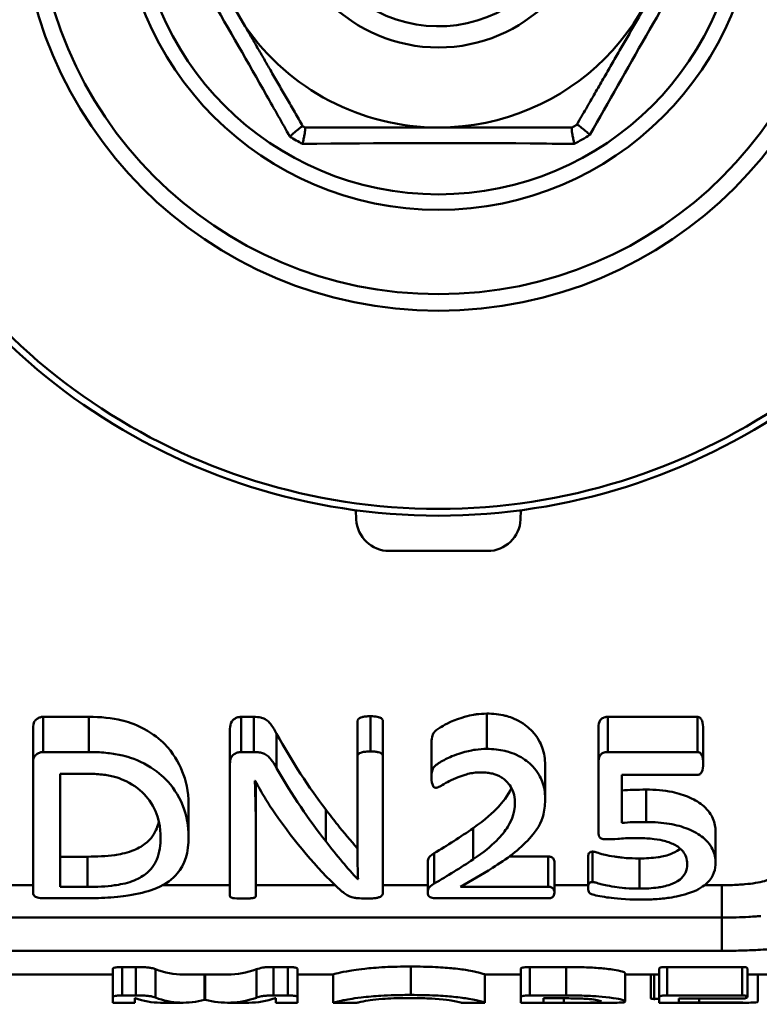
# Model space of a CAD drawing. Extents: x -259 to 964, y -61 to 674.
# Drawn here: x 400 to 416, y 30 to 51 of the extents above; entities that cross this region are included whole.
import ezdxf

# ---------------------------------------------------------------- set-up
doc = ezdxf.new("R2010")
doc.units = 0
doc.layers.add('AM_0', color=7, linetype='CONTINUOUS', lineweight=50)

# ---------------------------------------------------------------- blocks, each defined once
blk = doc.blocks.new('3386-A2-2')
at = {"layer": 'AM_0'}
for p, q in [((-4.524, -2.13), (-4.106, -2.853)), ((-1.747, -13.331), (-1.755, -13.133)), ((1.755, -13.133), (1.747, -13.331)), ((1.047, -14), (-1.047, -14)), ((-8.402, -18.273), (-8.402, -17.526)), ((-8.402, -17.526), (-7.427, -17.526)), ((-7.427, -18.273), (-7.427, -17.526)), ((-4.193, -18.273), (-4.193, -17.526)), ((-4.193, -17.526), (-3.923, -17.526)), ((-3.923, -18.273), (-3.923, -17.526)), ((-1.444, -18.261), (-1.444, -17.513)), ((1.029, -18.207), (1.029, -17.457)), ((3.598, -17.526), (5.503, -17.526)), ((3.598, -18.273), (3.598, -17.526)), ((5.503, -18.273), (5.503, -17.526)), ((-8.616, -18.503), (-8.616, -17.765)), ((-4.43, -18.515), (-4.43, -17.777)), ((-1.72, -18.371), (-1.72, -17.628)), ((-1.179, -18.371), (-1.179, -17.628)), ((3.401, -18.487), (3.401, -17.748)), ((5.626, -18.515), (5.626, -17.777)), ((-3.438, -18.616), (-3.438, -17.883)), ((-0.148, -18.799), (-0.148, -18.074)), ((-7.427, -18.273), (-8.402, -18.273)), ((-3.923, -18.273), (-4.193, -18.273)), ((-1.72, -20.305), (-1.72, -18.371)), ((-1.179, -18.371), (-1.179, -21.265)), ((5.503, -18.273), (3.598, -18.273)), ((-8.616, -21.267), (-8.616, -18.503)), ((-4.43, -21.339), (-4.43, -18.515)), ((2.269, -19.254), (2.269, -18.546)), ((3.401, -19.978), (3.401, -18.487)), ((-8.041, -18.735), (-7.461, -18.735)), ((-8.041, -18.735), (-8.041, -21.14)), ((3.897, -18.758), (3.897, -19.78)), ((3.897, -18.758), (5.503, -18.758)), ((-3.9, -18.882), (-3.895, -18.882)), ((-3.883, -19.714), (-3.883, -19.023)), ((4.415, -19.761), (4.415, -19.072)), ((-5.309, -20.064), (-5.309, -19.385)), ((-2.396, -20.17), (-2.396, -19.496)), ((-3.883, -19.714), (-3.883, -21.339)), ((0.742, -20.55), (0.742, -19.888)), ((5.891, -20.621), (5.891, -19.962)), ((-8.041, -20.497), (-7.455, -20.497)), ((-7.455, -21.14), (-7.455, -20.497)), ((-0.092, -21.069), (-0.092, -20.424)), ((1.507, -20.493), (2.336, -20.493)), ((2.336, -21.136), (2.336, -20.493)), ((3.277, -21.036), (3.277, -20.39)), ((-0.227, -21.259), (-0.227, -20.62)), ((2.466, -21.259), (2.466, -20.62)), ((3.181, -21.157), (3.181, -20.515)), ((4.274, -21.176), (4.274, -20.534)), ((-1.714, -20.978), (-1.714, -20.798)), ((-8.616, -21.103), (-10.352, -21.103)), ((-4.43, -21.103), (-5.864, -21.103)), ((-2.192, -21.103), (-3.883, -21.103)), ((-1.709, -20.978), (-1.714, -20.978)), ((-0.227, -21.103), (-1.179, -21.103)), ((3.181, -21.103), (2.466, -21.103)), ((6.024, -21.103), (5.656, -21.103)), ((6.024, -21.791), (6.024, -21.103)), ((-7.455, -21.14), (-8.041, -21.14)), ((2.336, -21.136), (0.466, -21.136)), ((-8.402, -21.379), (-7.489, -21.379)), ((-1.602, -21.383), (-1.421, -21.383)), ((-0.035, -21.379), (2.342, -21.379)), ((6.024, -21.791), (-9.865, -21.791)), ((6.024, -22.497), (6.024, -21.791)), ((-9.759, -22.497), (6.024, -22.497)), ((-6.918, -23), (-9.759, -23)), ((-6.918, -23.481), (-6.918, -22.878)), ((-6.722, -22.842), (-6.432, -22.842)), ((-6.722, -23.446), (-6.722, -22.842)), ((-6.432, -23.446), (-6.432, -22.842)), ((-6.014, -23.492), (-6.014, -22.89)), ((-4.483, -23), (-5.422, -23)), ((-4.971, -23.538), (-4.971, -23)), ((-4.955, -23.538), (-4.955, -23)), ((-3.866, -23.493), (-3.866, -22.891)), ((-3.504, -22.842), (-3.199, -22.842)), ((-3.504, -23.446), (-3.504, -22.842)), ((-3.199, -23.446), (-3.199, -22.842)), ((-2.993, -23.481), (-2.993, -22.878)), ((-2.239, -23), (-2.993, -23)), ((-2.239, -23.6), (-2.239, -23)), ((-0.586, -23.436), (-0.586, -22.832)), ((1.753, -23), (0.989, -23)), ((0.989, -23.6), (0.989, -23)), ((1.753, -23.479), (1.753, -22.876)), ((1.944, -22.842), (2.714, -22.842)), ((1.944, -23.446), (1.944, -22.842)), ((2.714, -23.446), (2.714, -22.842)), ((3.969, -23.575), (3.969, -22.974)), ((4.692, -23), (3.969, -23)), ((4.511, -23.496), (4.511, -23)), ((4.588, -23.522), (4.588, -23)), ((4.692, -23.476), (4.692, -22.872)), ((4.862, -22.842), (6.458, -22.842)), ((4.862, -23.446), (4.862, -22.842)), ((6.458, -23.446), (6.458, -22.842)), ((6.566, -23.479), (6.566, -22.876)), ((15.429, -23), (6.566, -23)), ((6.788, -23.578), (6.788, -23)), ((-6.918, -23.6), (-6.918, -23.481)), ((-6.453, -23.6), (-6.918, -23.6)), ((-6.432, -23.446), (-6.722, -23.446)), ((-6.453, -23.506), (-6.453, -23.6)), ((-6.453, -23.506), (-6.448, -23.506)), ((-5.422, -23.6), (-5.909, -23.6)), ((-4.955, -23.538), (-4.971, -23.538)), ((-4.029, -23.6), (-4.483, -23.6)), ((-3.199, -23.446), (-3.504, -23.446)), ((-3.468, -23.506), (-3.458, -23.506)), ((-3.458, -23.6), (-3.458, -23.506)), ((-2.993, -23.6), (-3.458, -23.6)), ((-2.993, -23.481), (-2.993, -23.6)), ((-1.728, -23.6), (-2.239, -23.6)), ((0.989, -23.6), (0.488, -23.6)), ((1.753, -23.6), (1.753, -23.479)), ((2.233, -23.6), (1.753, -23.6)), ((2.714, -23.446), (1.944, -23.446)), ((2.233, -23.507), (2.678, -23.507)), ((2.233, -23.507), (2.233, -23.6)), ((2.662, -23.6), (2.233, -23.6)), ((2.662, -23.6), (2.662, -23.507)), ((3.752, -23.6), (3.053, -23.6)), ((4.692, -23.599), (4.692, -23.476)), ((6.557, -23.6), (4.716, -23.6)), ((6.458, -23.446), (4.862, -23.446)), ((5.11, -23.51), (5.11, -23.594)), ((5.11, -23.51), (6.458, -23.51)), ((5.544, -23.593), (5.544, -23.51))]:
    blk.add_line(p, q, dxfattribs=at)
for radius in [8.896, 8.543, 6.75, 6.421, 3.3]:
    blk.add_circle((0, 0), radius, dxfattribs=at)
for centre, radius, start, end in [((0, 0), 5, 270, 90), ((0, 0), 2.85, 233.5464, 16.0315), ((0, 0), 5, 214.7868, 270), ((0, 0), 13.25, 200.5907, 339.4093), ((0, 0), 13.104, 201.6419, 338.3581), ((0, 0), 5.75, 239.9419, 240.4082), ((0, 0), 5.75, 299.5918, 300.762), ((0, 0), 6.079, 238.6924, 241.6424), ((0, 0), 6.079, 298.3576, 301.9808), ((-1.047, -13.3), 0.7, 182.5, 270), ((1.047, -13.3), 0.7, 270, 357.5)]:
    blk.add_arc(centre, radius, start, end, dxfattribs=at)
for centre, major_axis, ratio, start_param, end_param in [((1.66, 0), (0, 22), 0.397849, 2.51985, 2.659793), ((1.66, 0), (0, -22.6), 0.397849, 5.680339, 5.815219), ((1.04, 0), (0, 22.6), 0.399668, 2.617785, 2.784167), ((-5.643, 0), (0, -22), 0.678899, 0.380836, 0.441751), ((-5.643, 0), (0, 22.6), 0.678899, 3.511822, 3.570825), ((-5.067, 0), (0, -22.6), 0.691429, 0.361953, 0.409037), ((-5.422, 0), (0, 23), 0.263021, 3.043593, 3.141593), ((-4.483, 0), (0, -23), 0.275457, 0, 0.097549), ((-5.909, 0), (0, 23.6), 0.256466, 3.052465, 3.141593), ((-5.422, 0), (0, -23.6), 0.263021, 6.187685, 6.355953), ((-4.483, 0), (0, 23.6), 0.275457, 3.068825, 3.236654), ((-4.029, 0), (0, -23.6), 0.267241, 0, 0.089128)]:
    blk.add_ellipse(centre, major_axis=major_axis, ratio=ratio, start_param=start_param, end_param=end_param, dxfattribs=at)
for points, knots in [([(-6.077, -0.139), (-5.258, -1.521), (-4.442, -2.918), (-3.651, -4.32), (-3.486, -4.612), (-3.322, -4.903), (-3.159, -5.194)], [0.285678, 0.285678, 0.285678, 0.285678, 0.7852869, 0.7852869, 0.7852869, 0.8890415, 0.8890415, 0.8890415, 0.8890415]), ([(3.22, -5.156), (4.007, -3.756), (4.81, -2.352), (5.628, -0.965), (5.777, -0.713), (5.926, -0.461), (6.075, -0.21)], [0.2926643, 0.2926643, 0.2926643, 0.2926643, 0.7920586, 0.7920586, 0.7920586, 0.8828814, 0.8828814, 0.8828814, 0.8828814]), ([(-2.881, -4.976), (-2.886, -4.973), (-2.9, -4.979), (-2.943, -5.009), (-2.974, -5.032), (-3.032, -5.08), (-3.055, -5.1), (-3.104, -5.144), (-3.13, -5.167), (-3.157, -5.193), (-3.158, -5.193), (-3.159, -5.194)], [-0.06234704, -0.06234704, -0.06234704, -0.06234704, -0.04316398, -0.04316398, -0.02322716, -0.02322716, -0.01163797, -0.01163797, 0, 0, 0.00030538, 0.00030538, 0.00030538, 0.00030538]), ([(-2.887, -5.35), (-2.887, -5.349), (-2.887, -5.348), (-2.879, -5.311), (-2.872, -5.277), (-2.859, -5.213), (-2.853, -5.183), (-2.84, -5.109), (-2.835, -5.071), (-2.832, -5.018), (-2.834, -5.003), (-2.839, -5)], [-0.06255194, -0.06255194, -0.06255194, -0.06255194, -0.0622474, -0.0622474, -0.05063804, -0.05063804, -0.03907625, -0.03907625, -0.01917024, -0.01917024, 0, 0, 0, 0]), ([(2.839, -5), (2.834, -5.003), (2.832, -5.018), (2.835, -5.071), (2.84, -5.109), (2.853, -5.183), (2.859, -5.213), (2.872, -5.277), (2.879, -5.311), (2.887, -5.348), (2.887, -5.349), (2.887, -5.35)], [-0.06231417, -0.06231417, -0.06231417, -0.06231417, -0.04312337, -0.04312337, -0.02319601, -0.02319601, -0.01162182, -0.01162182, 0, 0, 0.00030486, 0.00030486, 0.00030486, 0.00030486]), ([(3.22, -5.156), (3.219, -5.156), (3.218, -5.155), (3.191, -5.13), (3.165, -5.107), (3.115, -5.063), (3.092, -5.044), (3.034, -4.996), (3.004, -4.973), (2.96, -4.944), (2.947, -4.938), (2.942, -4.94)], [-0.06252017, -0.06252017, -0.06252017, -0.06252017, -0.06221613, -0.06221613, -0.05062275, -0.05062275, -0.03907586, -0.03907586, -0.01917861, -0.01917861, 0, 0, 0, 0]), ([(-2.887, -5.35), (-1.281, -5.331), (0.337, -5.324), (1.947, -5.339), (2.261, -5.342), (2.574, -5.346), (2.887, -5.35)], [0.4064546, 0.4064546, 0.4064546, 0.4064546, 0.9059565, 0.9059565, 0.9059565, 1.0032896, 1.0032896, 1.0032896, 1.0032896]), ([(-8.616, -17.765), (-8.616, -17.715), (-8.608, -17.662), (-8.572, -17.603), (-8.557, -17.585), (-8.508, -17.554), (-8.487, -17.543), (-8.455, -17.533), (-8.444, -17.53), (-8.423, -17.527), (-8.412, -17.526), (-8.402, -17.526)], [0, 0, 0, 0, 0.02535354, 0.02535354, 0.03596792, 0.03596792, 0.04201393, 0.04201393, 0.04463503, 0.04463503, 0.04712927, 0.04712927, 0.04712927, 0.04712927]), ([(-7.427, -17.526), (-7.185, -17.526), (-6.944, -17.547), (-6.631, -17.624), (-6.454, -17.674), (-6.053, -17.888), (-5.914, -18.009), (-5.64, -18.287), (-5.521, -18.49), (-5.369, -18.868), (-5.309, -19.106), (-5.309, -19.385)], [0, 0, 0, 0, 0.0725152, 0.0725152, 0.1016483, 0.1016483, 0.1321111, 0.1321111, 0.1936217, 0.1936217, 0.2520924, 0.2520924, 0.2520924, 0.2520924]), ([(-4.43, -17.777), (-4.43, -17.725), (-4.421, -17.67), (-4.387, -17.617), (-4.369, -17.591), (-4.31, -17.553), (-4.288, -17.543), (-4.253, -17.532), (-4.241, -17.53), (-4.217, -17.527), (-4.205, -17.526), (-4.193, -17.526)], [0, 0, 0, 0, 0.02649977, 0.02649977, 0.03213675, 0.03213675, 0.03469167, 0.03469167, 0.03585567, 0.03585567, 0.03700844, 0.03700844, 0.03700844, 0.03700844]), ([(-3.923, -17.526), (-3.874, -17.526), (-3.822, -17.529), (-3.753, -17.545), (-3.72, -17.554), (-3.647, -17.595), (-3.618, -17.62), (-3.569, -17.671), (-3.52, -17.731), (-3.438, -17.883)], [0, 0, 0, 0, 0.01468975, 0.01468975, 0.022252, 0.022252, 0.0297674, 0.0297674, 0.03740371, 0.03740371, 0.03740371, 0.03740371]), ([(-1.72, -17.628), (-1.72, -17.612), (-1.716, -17.596), (-1.702, -17.575), (-1.694, -17.564), (-1.659, -17.543), (-1.64, -17.536), (-1.606, -17.526), (-1.584, -17.521), (-1.517, -17.514), (-1.478, -17.513), (-1.444, -17.513)], [0, 0, 0, 0, 0.00788122, 0.00788122, 0.01120552, 0.01120552, 0.01414373, 0.01414373, 0.01710528, 0.01710528, 0.0201529, 0.0201529, 0.0201529, 0.0201529]), ([(-1.444, -17.513), (-1.384, -17.513), (-1.337, -17.517), (-1.263, -17.532), (-1.243, -17.54), (-1.218, -17.552), (-1.207, -17.56), (-1.197, -17.571), (-1.189, -17.58), (-1.181, -17.606), (-1.179, -17.617), (-1.179, -17.628)], [0, 0, 0, 0, 0.01802171, 0.01802171, 0.03479992, 0.03479992, 0.05470111, 0.05470111, 0.06026278, 0.06026278, 0.06406034, 0.06406034, 0.06406034, 0.06406034]), ([(-0.148, -18.074), (-0.148, -18.054), (-0.147, -18.003), (-0.132, -17.942), (-0.127, -17.923), (-0.11, -17.88), (-0.096, -17.85), (-0.022, -17.791), (0.012, -17.768), (0.096, -17.715), (0.248, -17.622), (0.663, -17.491), (0.786, -17.474), (0.88, -17.462), (0.954, -17.457), (1.029, -17.457)], [0, 0, 0, 0, 0.01063583, 0.01063583, 0.01261508, 0.01261508, 0.01393365, 0.01393365, 0.01459481, 0.01459481, 0.01589113, 0.01589113, 0.01676955, 0.01676955, 0.01975349, 0.01975349, 0.01975349, 0.01975349]), ([(1.029, -17.457), (1.164, -17.457), (1.296, -17.47), (1.462, -17.512), (1.575, -17.543), (1.84, -17.685), (1.929, -17.764), (2.112, -17.959), (2.171, -18.086), (2.249, -18.3), (2.269, -18.424), (2.269, -18.546)], [0, 0, 0, 0, 0.0404085, 0.0404085, 0.0539572, 0.0539572, 0.068095, 0.068095, 0.0968209, 0.0968209, 0.1376842, 0.1376842, 0.1376842, 0.1376842]), ([(3.401, -17.748), (3.401, -17.693), (3.41, -17.639), (3.453, -17.576), (3.471, -17.563), (3.498, -17.546), (3.514, -17.539), (3.543, -17.531), (3.553, -17.529), (3.575, -17.526), (3.587, -17.526), (3.598, -17.526)], [0, 0, 0, 0, 0.02791059, 0.02791059, 0.04363458, 0.04363458, 0.0611804, 0.0611804, 0.07059976, 0.07059976, 0.08055167, 0.08055167, 0.08055167, 0.08055167]), ([(5.503, -17.526), (5.511, -17.526), (5.518, -17.527), (5.534, -17.531), (5.541, -17.533), (5.556, -17.542), (5.564, -17.548), (5.58, -17.566), (5.592, -17.582), (5.622, -17.659), (5.626, -17.726), (5.626, -17.777)], [0, 0, 0, 0, 0.00243625, 0.00243625, 0.00500518, 0.00500518, 0.0086694, 0.0086694, 0.01312601, 0.01312601, 0.02197578, 0.02197578, 0.02197578, 0.02197578]), ([(-8.402, -18.273), (-8.419, -18.273), (-8.436, -18.275), (-8.47, -18.284), (-8.486, -18.29), (-8.518, -18.306), (-8.532, -18.315), (-8.568, -18.341), (-8.582, -18.361), (-8.61, -18.417), (-8.616, -18.461), (-8.616, -18.503)], [-0.05317104, -0.05317104, -0.05317104, -0.05317104, -0.04736062, -0.04736062, -0.04083765, -0.04083765, -0.03372993, -0.03372993, -0.02192487, -0.02192487, 0, 0, 0, 0]), ([(-5.309, -20.064), (-5.309, -19.858), (-5.343, -19.637), (-5.526, -19.176), (-5.66, -18.992), (-5.902, -18.746), (-6.048, -18.624), (-6.462, -18.41), (-6.651, -18.362), (-6.853, -18.317), (-6.961, -18.301), (-7.188, -18.278), (-7.308, -18.273), (-7.427, -18.273)], [-0.2143284, -0.2143284, -0.2143284, -0.2143284, -0.1744944, -0.1744944, -0.1320757, -0.1320757, -0.1006756, -0.1006756, -0.0690955, -0.0690955, -0.0358108, -0.0358108, 0, 0, 0, 0]), ([(-4.193, -18.273), (-4.207, -18.273), (-4.22, -18.274), (-4.247, -18.278), (-4.26, -18.281), (-4.3, -18.294), (-4.324, -18.307), (-4.366, -18.336), (-4.386, -18.355), (-4.424, -18.426), (-4.43, -18.473), (-4.43, -18.515)], [-0.0663895, -0.0663895, -0.0663895, -0.0663895, -0.05983784, -0.05983784, -0.05316127, -0.05316127, -0.03803668, -0.03803668, -0.02180473, -0.02180473, 0, 0, 0, 0]), ([(-3.438, -18.616), (-3.529, -18.453), (-3.587, -18.389), (-3.661, -18.331), (-3.69, -18.315), (-3.743, -18.294), (-3.771, -18.286), (-3.825, -18.278), (-3.843, -18.276), (-3.882, -18.274), (-3.902, -18.273), (-3.923, -18.273)], [-0.05237723, -0.05237723, -0.05237723, -0.05237723, -0.03438454, -0.03438454, -0.02268367, -0.02268367, -0.0116337, -0.0116337, -0.00610379, -0.00610379, 0, 0, 0, 0]), ([(-1.444, -18.261), (-1.479, -18.261), (-1.517, -18.262), (-1.585, -18.269), (-1.608, -18.274), (-1.641, -18.283), (-1.659, -18.29), (-1.694, -18.31), (-1.702, -18.321), (-1.716, -18.341), (-1.72, -18.356), (-1.72, -18.371)], [-0.02001541, -0.02001541, -0.02001541, -0.02001541, -0.01694607, -0.01694607, -0.01392382, -0.01392382, -0.01099959, -0.01099959, -0.0077318, -0.0077318, 0, 0, 0, 0]), ([(-1.179, -18.371), (-1.179, -18.362), (-1.18, -18.352), (-1.186, -18.335), (-1.189, -18.327), (-1.202, -18.31), (-1.212, -18.303), (-1.237, -18.289), (-1.255, -18.282), (-1.299, -18.272), (-1.322, -18.268), (-1.368, -18.263), (-1.382, -18.262), (-1.412, -18.261), (-1.428, -18.261), (-1.444, -18.261)], [-0.07749242, -0.07749242, -0.07749242, -0.07749242, -0.06272078, -0.06272078, -0.0493312, -0.0493312, -0.03449141, -0.03449141, -0.0187227, -0.0187227, -0.00902978, -0.00902978, -0.0047071, -0.0047071, 0, 0, 0, 0]), ([(1.029, -18.207), (0.947, -18.207), (0.867, -18.213), (0.755, -18.229), (0.678, -18.24), (0.381, -18.321), (0.259, -18.375), (0.097, -18.452), (0.018, -18.497), (-0.097, -18.585), (-0.11, -18.614), (-0.14, -18.683), (-0.148, -18.735), (-0.148, -18.799)], [-0.0924596, -0.0924596, -0.0924596, -0.0924596, -0.07452703, -0.07452703, -0.06730211, -0.06730211, -0.05617023, -0.05617023, -0.0439827, -0.0439827, -0.03473437, -0.03473437, 0, 0, 0, 0]), ([(2.269, -19.254), (2.269, -19.137), (2.249, -19.017), (2.172, -18.815), (2.117, -18.699), (1.928, -18.498), (1.833, -18.423), (1.576, -18.29), (1.457, -18.259), (1.354, -18.235), (1.292, -18.224), (1.163, -18.21), (1.096, -18.207), (1.029, -18.207)], [-0.1113756, -0.1113756, -0.1113756, -0.1113756, -0.0844049, -0.0844049, -0.0659703, -0.0659703, -0.0533539, -0.0533539, -0.0393492, -0.0393492, -0.0201001, -0.0201001, 0, 0, 0, 0]), ([(3.598, -18.273), (3.585, -18.273), (3.572, -18.274), (3.548, -18.277), (3.536, -18.28), (3.506, -18.288), (3.49, -18.296), (3.462, -18.315), (3.445, -18.33), (3.408, -18.392), (3.401, -18.441), (3.401, -18.487)], [-0.06824214, -0.06824214, -0.06824214, -0.06824214, -0.05985895, -0.05985895, -0.05191877, -0.05191877, -0.03840412, -0.03840412, -0.0240721, -0.0240721, 0, 0, 0, 0]), ([(5.626, -18.515), (5.626, -18.451), (5.626, -18.384), (5.581, -18.313), (5.572, -18.302), (5.552, -18.286), (5.544, -18.282), (5.533, -18.278), (5.527, -18.276), (5.515, -18.274), (5.509, -18.273), (5.503, -18.273)], [-0.0243585, -0.0243585, -0.0243585, -0.0243585, -0.00856483, -0.00856483, -0.00590718, -0.00590718, -0.00381616, -0.00381616, -0.00187873, -0.00187873, 0, 0, 0, 0]), ([(5.503, -18.758), (5.508, -18.758), (5.514, -18.758), (5.525, -18.756), (5.53, -18.755), (5.544, -18.75), (5.553, -18.745), (5.579, -18.726), (5.589, -18.707), (5.619, -18.648), (5.626, -18.583), (5.626, -18.515)], [-0.05190961, -0.05190961, -0.05190961, -0.05190961, -0.05022681, -0.05022681, -0.04854689, -0.04854689, -0.04510107, -0.04510107, -0.03581533, -0.03581533, 0, 0, 0, 0]), ([(-7.461, -18.735), (-7.356, -18.735), (-7.25, -18.74), (-7.055, -18.762), (-6.966, -18.778), (-6.834, -18.814), (-6.681, -18.858), (-6.344, -19.064), (-6.227, -19.186), (-5.926, -19.609), (-5.906, -19.925), (-5.906, -20.081)], [-0.3254058, -0.3254058, -0.3254058, -0.3254058, -0.2483731, -0.2483731, -0.1792342, -0.1792342, -0.1411066, -0.1411066, -0.102133, -0.102133, 0, 0, 0, 0]), ([(-0.148, -18.799), (-0.148, -18.907), (-0.13, -18.956), (-0.118, -18.989), (-0.112, -19.001), (-0.097, -19.017), (-0.092, -19.021), (-0.083, -19.026), (-0.077, -19.028), (-0.063, -19.031), (-0.055, -19.031), (-0.047, -19.031)], [-0.01954181, -0.01954181, -0.01954181, -0.01954181, -0.00993018, -0.00993018, -0.00647839, -0.00647839, -0.00457999, -0.00457999, -0.00246347, -0.00246347, 0, 0, 0, 0]), ([(-0.047, -19.031), (-0.041, -19.031), (-0.036, -19.031), (-0.024, -19.028), (-0.018, -19.027), (0.003, -19.019), (0.019, -19.012), (0.068, -18.985), (0.089, -18.968), (0.25, -18.879), (0.366, -18.823), (0.572, -18.754), (0.609, -18.742), (0.702, -18.722), (0.744, -18.715), (0.832, -18.707), (0.877, -18.705), (0.922, -18.705)], [-0.2976984, -0.2976984, -0.2976984, -0.2976984, -0.2874439, -0.2874439, -0.2743705, -0.2743705, -0.2401429, -0.2401429, -0.1567846, -0.1567846, -0.0434511, -0.0434511, -0.0267449, -0.0267449, -0.0135882, -0.0135882, 0, 0, 0, 0]), ([(0.922, -18.705), (0.962, -18.705), (1.001, -18.707), (1.078, -18.716), (1.114, -18.723), (1.224, -18.752), (1.286, -18.781), (1.379, -18.837), (1.453, -18.888), (1.585, -19.075), (1.626, -19.197), (1.626, -19.33)], [-0.3134227, -0.3134227, -0.3134227, -0.3134227, -0.2724334, -0.2724334, -0.2325201, -0.2325201, -0.1468471, -0.1468471, -0.0766765, -0.0766765, 0, 0, 0, 0]), ([(-3.883, -19.714), (-3.883, -19.584), (-3.885, -19.45), (-3.893, -19.172), (-3.896, -19.029), (-3.9, -18.882)], [-0.1604085, -0.1604085, -0.1604085, -0.1604085, -0.0803432, -0.0803432, 0, 0, 0, 0]), ([(-3.895, -18.882), (-3.828, -19.007), (-3.76, -19.127), (-3.624, -19.353), (-3.552, -19.463), (-3.478, -19.57)], [-0.1358165, -0.1358165, -0.1358165, -0.1358165, -0.0677092, -0.0677092, 0, 0, 0, 0]), ([(0.742, -19.888), (0.996, -19.711), (1.155, -19.567), (1.355, -19.348), (1.478, -19.201), (1.551, -19.033)], [0, 0, 0, 0, 0.145629, 0.145629, 0.2413063, 0.2413063, 0.2413063, 0.2413063]), ([(3.897, -19.092), (3.976, -19.083), (4.055, -19.078), (4.229, -19.073), (4.322, -19.072), (4.415, -19.072)], [0, 0, 0, 0, 0.02415389, 0.02415389, 0.05213826, 0.05213826, 0.05213826, 0.05213826]), ([(4.415, -19.072), (4.604, -19.072), (4.792, -19.086), (5.102, -19.15), (5.228, -19.189), (5.461, -19.292), (5.561, -19.356), (5.739, -19.514), (5.796, -19.604), (5.874, -19.778), (5.891, -19.872), (5.891, -19.962)], [0, 0, 0, 0, 0.0567175, 0.0567175, 0.1005322, 0.1005322, 0.1510532, 0.1510532, 0.2151236, 0.2151236, 0.2904704, 0.2904704, 0.2904704, 0.2904704]), ([(1.626, -19.33), (1.626, -19.614), (1.513, -19.802), (1.365, -20.034), (1.18, -20.255), (0.742, -20.55)], [-0.3391873, -0.3391873, -0.3391873, -0.3391873, -0.2497587, -0.2497587, 0, 0, 0, 0]), ([(1.148, -20.736), (1.444, -20.552), (1.726, -20.343), (2.164, -19.859), (2.213, -19.678), (2.257, -19.482), (2.269, -19.37), (2.269, -19.254)], [-0.1663333, -0.1663333, -0.1663333, -0.1663333, -0.1189206, -0.1189206, -0.0660853, -0.0660853, 0, 0, 0, 0]), ([(-2.396, -19.496), (-2.306, -19.614), (-2.221, -19.72), (-2.017, -19.977), (-1.865, -20.16), (-1.72, -20.323)], [0, 0, 0, 0, 0.0813548, 0.0813548, 0.2048946, 0.2048946, 0.2048946, 0.2048946]), ([(-7.455, -20.497), (-7.26, -20.497), (-7.062, -20.488), (-6.782, -20.447), (-6.65, -20.422), (-6.402, -20.332), (-6.311, -20.282), (-6.099, -20.12), (-6.028, -19.997), (-5.969, -19.852), (-5.954, -19.806), (-5.943, -19.758)], [0, 0, 0, 0, 0.0584765, 0.0584765, 0.0903535, 0.0903535, 0.1179531, 0.1179531, 0.1704972, 0.1704972, 0.1937373, 0.1937373, 0.1937373, 0.1937373]), ([(4.415, -19.761), (4.322, -19.761), (4.229, -19.762), (4.056, -19.766), (3.976, -19.772), (3.897, -19.78)], [-0.05213369, -0.05213369, -0.05213369, -0.05213369, -0.02423906, -0.02423906, 0, 0, 0, 0]), ([(5.891, -20.621), (5.891, -20.529), (5.872, -20.434), (5.771, -20.229), (5.696, -20.149), (5.54, -20.021), (5.433, -19.958), (5.187, -19.861), (5.056, -19.824), (4.829, -19.786), (4.75, -19.776), (4.586, -19.764), (4.501, -19.761), (4.415, -19.761)], [-0.2448681, -0.2448681, -0.2448681, -0.2448681, -0.2024628, -0.2024628, -0.1544179, -0.1544179, -0.0977813, -0.0977813, -0.0499093, -0.0499093, -0.0256134, -0.0256134, 0, 0, 0, 0]), ([(-7.489, -21.379), (-7.313, -21.379), (-7.135, -21.375), (-6.758, -21.348), (-6.613, -21.327), (-6.313, -21.274), (-6.138, -21.225), (-5.787, -21.077), (-5.648, -20.973), (-5.391, -20.668), (-5.309, -20.417), (-5.309, -20.064)], [-0.5673665, -0.5673665, -0.5673665, -0.5673665, -0.5263721, -0.5263721, -0.4778363, -0.4778363, -0.3735906, -0.3735906, -0.2305416, -0.2305416, 0, 0, 0, 0]), ([(-5.906, -20.081), (-5.906, -20.244), (-5.925, -20.409), (-6.037, -20.679), (-6.115, -20.781), (-6.296, -20.923), (-6.39, -20.975), (-6.646, -21.067), (-6.781, -21.091), (-7.064, -21.131), (-7.261, -21.14), (-7.455, -21.14)], [-0.2114449, -0.2114449, -0.2114449, -0.2114449, -0.1620873, -0.1620873, -0.1198769, -0.1198769, -0.090923, -0.090923, -0.0581893, -0.0581893, 0, 0, 0, 0]), ([(3.401, -19.978), (3.401, -20.002), (3.403, -20.03), (3.416, -20.067), (3.423, -20.08), (3.442, -20.099), (3.452, -20.105), (3.475, -20.115), (3.489, -20.119), (3.525, -20.126), (3.548, -20.127), (3.57, -20.127)], [-0.03104323, -0.03104323, -0.03104323, -0.03104323, -0.02143223, -0.02143223, -0.0161965, -0.0161965, -0.01178925, -0.01178925, -0.00672306, -0.00672306, 0, 0, 0, 0]), ([(-1.714, -20.978), (-1.822, -20.861), (-1.933, -20.739), (-2.157, -20.465), (-2.277, -20.322), (-2.396, -20.17)], [-0.2021553, -0.2021553, -0.2021553, -0.2021553, -0.1069777, -0.1069777, 0, 0, 0, 0]), ([(3.57, -20.127), (3.705, -20.127), (3.818, -20.117), (3.957, -20.104), (4.077, -20.101), (4.19, -20.101)], [-0.04243935, -0.04243935, -0.04243935, -0.04243935, -0.03376924, -0.03376924, 0, 0, 0, 0]), ([(4.19, -20.101), (4.294, -20.101), (4.401, -20.105), (4.618, -20.124), (4.7, -20.139), (4.856, -20.174), (4.94, -20.203), (5.078, -20.274), (5.147, -20.321), (5.251, -20.454), (5.288, -20.543), (5.288, -20.654)], [-0.3504232, -0.3504232, -0.3504232, -0.3504232, -0.3029146, -0.3029146, -0.2501101, -0.2501101, -0.1636461, -0.1636461, -0.0823517, -0.0823517, 0, 0, 0, 0]), ([(-1.72, -20.305), (-1.72, -20.395), (-1.719, -20.484), (-1.718, -20.599), (-1.718, -20.629), (-1.715, -20.769), (-1.713, -20.876), (-1.709, -20.978)], [-0.1655228, -0.1655228, -0.1655228, -0.1655228, -0.1037135, -0.1037135, -0.0822411, -0.0822411, 0, 0, 0, 0]), ([(-0.227, -20.62), (-0.227, -20.561), (-0.215, -20.535), (-0.192, -20.501), (-0.169, -20.472), (-0.092, -20.424)], [0, 0, 0, 0, 0.0505023, 0.0505023, 0.1061355, 0.1061355, 0.1061355, 0.1061355]), ([(2.336, -20.493), (2.345, -20.493), (2.353, -20.493), (2.371, -20.496), (2.379, -20.498), (2.396, -20.503), (2.406, -20.508), (2.434, -20.525), (2.443, -20.537), (2.46, -20.565), (2.466, -20.59), (2.466, -20.62)], [0, 0, 0, 0, 0.00259281, 0.00259281, 0.00560948, 0.00560948, 0.00921734, 0.00921734, 0.01496789, 0.01496789, 0.02772056, 0.02772056, 0.02772056, 0.02772056]), ([(3.181, -20.515), (3.181, -20.452), (3.191, -20.433), (3.203, -20.417), (3.211, -20.408), (3.231, -20.397), (3.239, -20.395), (3.251, -20.392), (3.256, -20.391), (3.266, -20.39), (3.272, -20.39), (3.277, -20.39)], [0, 0, 0, 0, 0.05244, 0.05244, 0.0985728, 0.0985728, 0.1325241, 0.1325241, 0.1570821, 0.1570821, 0.1807373, 0.1807373, 0.1807373, 0.1807373]), ([(3.277, -20.39), (3.283, -20.39), (3.288, -20.39), (3.304, -20.392), (3.316, -20.394), (3.357, -20.405), (3.376, -20.413), (3.484, -20.444), (3.573, -20.469), (3.776, -20.5), (3.813, -20.506), (3.905, -20.518), (4.036, -20.534), (4.274, -20.534)], [0, 0, 0, 0, 0.00163615, 0.00163615, 0.00506308, 0.00506308, 0.01477454, 0.01477454, 0.02557112, 0.02557112, 0.02789692, 0.02789692, 0.03138399, 0.03138399, 0.03138399, 0.03138399]), ([(4.274, -20.534), (4.41, -20.534), (4.543, -20.526), (4.729, -20.499), (4.829, -20.482), (4.99, -20.422), (5.062, -20.39), (5.132, -20.334), (5.137, -20.331), (5.141, -20.327)], [0, 0, 0, 0, 0.04081777, 0.04081777, 0.06030755, 0.06030755, 0.07144038, 0.07144038, 0.07213401, 0.07213401, 0.07213401, 0.07213401]), ([(5.288, -20.654), (5.288, -20.718), (5.279, -20.783), (5.22, -20.903), (5.177, -20.946), (5.069, -21.032), (4.995, -21.065), (4.83, -21.125), (4.73, -21.141), (4.543, -21.168), (4.41, -21.176), (4.274, -21.176)], [-0.08673864, -0.08673864, -0.08673864, -0.08673864, -0.0795312, -0.0795312, -0.07223041, -0.07223041, -0.06050162, -0.06050162, -0.04076397, -0.04076397, 0, 0, 0, 0]), ([(4.291, -21.41), (4.4, -21.41), (4.508, -21.407), (4.716, -21.393), (4.815, -21.383), (5.031, -21.351), (5.195, -21.321), (5.531, -21.198), (5.64, -21.124), (5.857, -20.915), (5.891, -20.757), (5.891, -20.621)], [-0.263217, -0.263217, -0.263217, -0.263217, -0.2267481, -0.2267481, -0.1916594, -0.1916594, -0.1470036, -0.1470036, -0.099135, -0.099135, 0, 0, 0, 0]), ([(7.136, -20.87), (7.136, -20.925), (7.059, -20.977), (6.819, -21.047), (6.67, -21.069), (6.419, -21.092), (6.317, -21.097), (6.152, -21.102), (6.088, -21.103), (6.024, -21.103)], [-0.1525711, -0.1525711, -0.1525711, -0.1525711, -0.0984084, -0.0984084, -0.0495856, -0.0495856, -0.0190714, -0.0190714, 0, 0, 0, 0]), ([(-0.092, -21.069), (-0.17, -21.116), (-0.189, -21.142), (-0.215, -21.173), (-0.227, -21.2), (-0.227, -21.259)], [-0.08259637, -0.08259637, -0.08259637, -0.08259637, -0.05175982, -0.05175982, 0, 0, 0, 0]), ([(3.277, -21.036), (3.273, -21.036), (3.268, -21.036), (3.259, -21.037), (3.255, -21.037), (3.245, -21.039), (3.236, -21.041), (3.214, -21.051), (3.206, -21.059), (3.191, -21.075), (3.181, -21.094), (3.181, -21.157)], [-0.1141854, -0.1141854, -0.1141854, -0.1141854, -0.1038338, -0.1038338, -0.0932518, -0.0932518, -0.0776033, -0.0776033, -0.0533143, -0.0533143, 0, 0, 0, 0]), ([(4.274, -21.176), (4.177, -21.176), (4.077, -21.173), (3.964, -21.165), (3.88, -21.158), (3.58, -21.113), (3.49, -21.09), (3.377, -21.059), (3.358, -21.05), (3.316, -21.04), (3.304, -21.038), (3.288, -21.036), (3.283, -21.036), (3.277, -21.036)], [-0.08095651, -0.08095651, -0.08095651, -0.08095651, -0.0345969, -0.0345969, -0.02600893, -0.02600893, -0.01499016, -0.01499016, -0.00510566, -0.00510566, -0.00164421, -0.00164421, 0, 0, 0, 0]), ([(-8.616, -21.267), (-8.616, -21.281), (-8.613, -21.295), (-8.6, -21.32), (-8.591, -21.331), (-8.572, -21.343), (-8.556, -21.353), (-8.5, -21.369), (-8.48, -21.373), (-8.439, -21.378), (-8.421, -21.379), (-8.402, -21.379)], [-0.1273286, -0.1273286, -0.1273286, -0.1273286, -0.0713591, -0.0713591, -0.0277646, -0.0277646, -0.0130412, -0.0130412, -0.0057727, -0.0057727, 0, 0, 0, 0]), ([(-4.43, -21.339), (-4.43, -21.342), (-4.428, -21.346), (-4.423, -21.353), (-4.418, -21.358), (-4.405, -21.366), (-4.396, -21.369), (-4.38, -21.374), (-4.366, -21.377), (-4.273, -21.388), (-4.202, -21.389), (-4.159, -21.389)], [-0.0561883, -0.0561883, -0.0561883, -0.0561883, -0.04328088, -0.04328088, -0.03128927, -0.03128927, -0.01896474, -0.01896474, -0.01279717, -0.01279717, 0, 0, 0, 0]), ([(-4.159, -21.389), (-4.084, -21.389), (-4.044, -21.386), (-3.997, -21.383), (-3.97, -21.38), (-3.938, -21.375), (-3.926, -21.372), (-3.908, -21.366), (-3.9, -21.362), (-3.887, -21.35), (-3.883, -21.344), (-3.883, -21.339)], [-0.06498807, -0.06498807, -0.06498807, -0.06498807, -0.04794931, -0.04794931, -0.02216024, -0.02216024, -0.01175477, -0.01175477, -0.00525836, -0.00525836, 0, 0, 0, 0]), ([(-2.12, -21.172), (-2.057, -21.234), (-1.998, -21.281), (-1.898, -21.337), (-1.865, -21.349), (-1.801, -21.368), (-1.768, -21.373), (-1.7, -21.381), (-1.65, -21.383), (-1.602, -21.383)], [-0.03455309, -0.03455309, -0.03455309, -0.03455309, -0.02691512, -0.02691512, -0.02184868, -0.02184868, -0.01446454, -0.01446454, 0, 0, 0, 0]), ([(-1.421, -21.383), (-1.405, -21.383), (-1.39, -21.383), (-1.354, -21.38), (-1.338, -21.378), (-1.304, -21.373), (-1.283, -21.367), (-1.244, -21.353), (-1.223, -21.343), (-1.192, -21.314), (-1.179, -21.295), (-1.179, -21.265)], [-0.1012669, -0.1012669, -0.1012669, -0.1012669, -0.0931149, -0.0931149, -0.0826959, -0.0826959, -0.0562546, -0.0562546, -0.0264849, -0.0264849, 0, 0, 0, 0]), ([(-0.227, -21.259), (-0.227, -21.276), (-0.225, -21.295), (-0.214, -21.323), (-0.207, -21.335), (-0.182, -21.355), (-0.168, -21.361), (-0.141, -21.37), (-0.124, -21.373), (-0.085, -21.378), (-0.06, -21.379), (-0.035, -21.379)], [-0.02741904, -0.02741904, -0.02741904, -0.02741904, -0.02077366, -0.02077366, -0.01652299, -0.01652299, -0.01272055, -0.01272055, -0.00747447, -0.00747447, 0, 0, 0, 0]), ([(2.466, -21.259), (2.466, -21.23), (2.46, -21.206), (2.443, -21.179), (2.435, -21.167), (2.407, -21.15), (2.396, -21.146), (2.379, -21.141), (2.371, -21.139), (2.353, -21.136), (2.345, -21.136), (2.336, -21.136)], [-0.02697915, -0.02697915, -0.02697915, -0.02697915, -0.01502887, -0.01502887, -0.00927653, -0.00927653, -0.00563459, -0.00563459, -0.00260353, -0.00260353, 0, 0, 0, 0]), ([(2.342, -21.379), (2.349, -21.379), (2.356, -21.379), (2.37, -21.378), (2.377, -21.377), (2.391, -21.374), (2.401, -21.372), (2.425, -21.361), (2.432, -21.353), (2.449, -21.335), (2.466, -21.309), (2.466, -21.259)], [-0.06971694, -0.06971694, -0.06971694, -0.06971694, -0.06498288, -0.06498288, -0.06006564, -0.06006564, -0.05356526, -0.05356526, -0.04448751, -0.04448751, 0, 0, 0, 0]), ([(3.181, -21.157), (3.181, -21.219), (3.19, -21.239), (3.212, -21.272), (3.218, -21.277), (3.242, -21.292), (3.269, -21.3), (3.353, -21.323), (3.5, -21.351), (3.753, -21.385), (3.97, -21.41), (4.291, -21.41)], [-0.2181035, -0.2181035, -0.2181035, -0.2181035, -0.2111232, -0.2111232, -0.2063798, -0.2063798, -0.1920032, -0.1920032, -0.0964693, -0.0964693, 0, 0, 0, 0]), ([(6.852, -21.758), (6.82, -21.761), (6.788, -21.763), (6.703, -21.77), (6.649, -21.773), (6.508, -21.781), (6.419, -21.784), (6.228, -21.789), (6.126, -21.791), (6.024, -21.791)], [-0.1138063, -0.1138063, -0.1138063, -0.1138063, -0.0995805, -0.0995805, -0.0768192, -0.0768192, -0.0404012, -0.0404012, 0, 0, 0, 0]), ([(6.024, -22.497), (6.159, -22.497), (6.294, -22.496), (6.55, -22.489), (6.671, -22.485), (6.864, -22.475), (6.938, -22.471), (7.056, -22.463), (7.101, -22.459), (7.146, -22.456)], [0, 0, 0, 0, 0.0404012, 0.0404012, 0.0768192, 0.0768192, 0.0995805, 0.0995805, 0.1138063, 0.1138063, 0.1138063, 0.1138063]), ([(-6.918, -22.878), (-6.918, -22.872), (-6.913, -22.865), (-6.882, -22.854), (-6.863, -22.851), (-6.837, -22.848), (-6.816, -22.845), (-6.78, -22.843), (-6.769, -22.843), (-6.745, -22.842), (-6.734, -22.842), (-6.722, -22.842)], [0, 0, 0, 0, 0.0183189, 0.0183189, 0.0355707, 0.0355707, 0.0750089, 0.0750089, 0.0921558, 0.0921558, 0.1087907, 0.1087907, 0.1087907, 0.1087907]), ([(-6.432, -22.842), (-6.379, -22.842), (-6.323, -22.842), (-6.244, -22.846), (-6.208, -22.848), (-6.15, -22.854), (-6.123, -22.858), (-6.062, -22.871), (-6.036, -22.88), (-6.014, -22.89)], [0, 0, 0, 0, 0.01606277, 0.01606277, 0.02548903, 0.02548903, 0.03166353, 0.03166353, 0.03989733, 0.03989733, 0.03989733, 0.03989733]), ([(-3.866, -22.891), (-3.828, -22.876), (-3.784, -22.863), (-3.715, -22.852), (-3.691, -22.849), (-3.644, -22.845), (-3.621, -22.844), (-3.559, -22.842), (-3.532, -22.842), (-3.504, -22.842)], [0, 0, 0, 0, 0.04699415, 0.04699415, 0.06102984, 0.06102984, 0.06551943, 0.06551943, 0.06885471, 0.06885471, 0.06885471, 0.06885471]), ([(-3.199, -22.842), (-3.175, -22.842), (-3.151, -22.842), (-3.113, -22.844), (-3.096, -22.845), (-3.071, -22.848), (-3.058, -22.85), (-3.027, -22.857), (-3.014, -22.861), (-2.996, -22.868), (-2.993, -22.874), (-2.993, -22.878)], [0, 0, 0, 0, 0.00738243, 0.00738243, 0.01252117, 0.01252117, 0.01531181, 0.01531181, 0.018335, 0.018335, 0.02299573, 0.02299573, 0.02299573, 0.02299573]), ([(-2.239, -23), (-2.239, -23.002), (-2.152, -22.971), (-1.869, -22.919), (-1.749, -22.898), (-1.456, -22.867), (-1.316, -22.854), (-1.052, -22.84), (-0.965, -22.837), (-0.781, -22.833), (-0.684, -22.832), (-0.586, -22.832)], [0, 0, 0, 0, 0.2077008, 0.2077008, 0.2927721, 0.2927721, 0.3406082, 0.3406082, 0.3626709, 0.3626709, 0.3862462, 0.3862462, 0.3862462, 0.3862462]), ([(-0.586, -22.832), (-0.406, -22.832), (-0.229, -22.835), (0.091, -22.851), (0.216, -22.861), (0.45, -22.884), (0.556, -22.899), (0.701, -22.924), (0.751, -22.934), (0.936, -22.976), (0.989, -23), (0.989, -23)], [0, 0, 0, 0, 0.054043, 0.054043, 0.1039437, 0.1039437, 0.1709575, 0.1709575, 0.2195582, 0.2195582, 0.3944432, 0.3944432, 0.3944432, 0.3944432]), ([(1.753, -22.876), (1.753, -22.871), (1.758, -22.864), (1.787, -22.854), (1.805, -22.851), (1.832, -22.847), (1.853, -22.845), (1.887, -22.843), (1.898, -22.842), (1.921, -22.842), (1.932, -22.842), (1.944, -22.842)], [0, 0, 0, 0, 0.01580962, 0.01580962, 0.02998846, 0.02998846, 0.05523863, 0.05523863, 0.06640029, 0.06640029, 0.0773664, 0.0773664, 0.0773664, 0.0773664]), ([(2.714, -22.842), (2.887, -22.842), (3.004, -22.845), (3.235, -22.852), (3.328, -22.857), (3.52, -22.873), (3.632, -22.884), (3.788, -22.909), (3.857, -22.923), (3.934, -22.947), (3.969, -22.961), (3.969, -22.974)], [0, 0, 0, 0, 0.0518431, 0.0518431, 0.1322241, 0.1322241, 0.1975445, 0.1975445, 0.2325927, 0.2325927, 0.2509767, 0.2509767, 0.2509767, 0.2509767]), ([(4.692, -22.872), (4.692, -22.866), (4.697, -22.86), (4.719, -22.853), (4.73, -22.85), (4.761, -22.846), (4.775, -22.844), (4.802, -22.843), (4.813, -22.842), (4.837, -22.842), (4.849, -22.842), (4.862, -22.842)], [0, 0, 0, 0, 0.0167293, 0.0167293, 0.02367519, 0.02367519, 0.02810325, 0.02810325, 0.03090923, 0.03090923, 0.03391634, 0.03391634, 0.03391634, 0.03391634]), ([(6.458, -22.842), (6.464, -22.842), (6.47, -22.842), (6.484, -22.842), (6.491, -22.843), (6.504, -22.844), (6.514, -22.845), (6.542, -22.851), (6.55, -22.855), (6.564, -22.864), (6.566, -22.871), (6.566, -22.876)], [0, 0, 0, 0, 0.00188987, 0.00188987, 0.00436078, 0.00436078, 0.00692173, 0.00692173, 0.01053653, 0.01053653, 0.02045464, 0.02045464, 0.02045464, 0.02045464]), ([(-6.722, -23.446), (-6.739, -23.446), (-6.756, -23.446), (-6.791, -23.448), (-6.807, -23.449), (-6.829, -23.451), (-6.85, -23.453), (-6.887, -23.459), (-6.899, -23.463), (-6.915, -23.472), (-6.918, -23.477), (-6.918, -23.481)], [-0.07035159, -0.07035159, -0.07035159, -0.07035159, -0.05272647, -0.05272647, -0.03368272, -0.03368272, -0.02460932, -0.02460932, -0.01353418, -0.01353418, 0, 0, 0, 0]), ([(-6.014, -23.492), (-6.053, -23.476), (-6.095, -23.467), (-6.135, -23.46), (-6.163, -23.457), (-6.224, -23.451), (-6.261, -23.449), (-6.336, -23.446), (-6.385, -23.446), (-6.432, -23.446)], [-0.03217298, -0.03217298, -0.03217298, -0.03217298, -0.02935234, -0.02935234, -0.02350998, -0.02350998, -0.0142226, -0.0142226, 0, 0, 0, 0]), ([(-3.504, -23.446), (-3.528, -23.446), (-3.552, -23.446), (-3.591, -23.447), (-3.614, -23.448), (-3.668, -23.451), (-3.693, -23.453), (-3.748, -23.46), (-3.778, -23.466), (-3.831, -23.481), (-3.85, -23.487), (-3.866, -23.493)], [-0.09608053, -0.09608053, -0.09608053, -0.09608053, -0.07489543, -0.07489543, -0.06128371, -0.06128371, -0.04506273, -0.04506273, -0.01961133, -0.01961133, 0, 0, 0, 0]), ([(-2.993, -23.481), (-2.993, -23.477), (-2.996, -23.472), (-3.014, -23.464), (-3.027, -23.46), (-3.058, -23.454), (-3.071, -23.452), (-3.096, -23.449), (-3.113, -23.448), (-3.151, -23.446), (-3.175, -23.446), (-3.199, -23.446)], [-0.02292045, -0.02292045, -0.02292045, -0.02292045, -0.0182779, -0.0182779, -0.01528183, -0.01528183, -0.01251138, -0.01251138, -0.00738547, -0.00738547, 0, 0, 0, 0]), ([(-0.586, -23.436), (-0.701, -23.436), (-0.814, -23.437), (-1.03, -23.443), (-1.131, -23.448), (-1.355, -23.461), (-1.505, -23.474), (-1.837, -23.513), (-1.951, -23.535), (-2.085, -23.562), (-2.129, -23.572), (-2.213, -23.593), (-2.236, -23.6), (-2.239, -23.6)], [-0.3601591, -0.3601591, -0.3601591, -0.3601591, -0.3207434, -0.3207434, -0.2834851, -0.2834851, -0.232556, -0.232556, -0.1630159, -0.1630159, -0.1041429, -0.1041429, -0.0073472, -0.0073472, -0.0073472, -0.0073472]), ([(-1.728, -23.6), (-1.726, -23.6), (-1.684, -23.589), (-1.592, -23.568), (-1.502, -23.554), (-1.381, -23.538), (-1.296, -23.529), (-1.114, -23.515), (-1.038, -23.51), (-0.841, -23.503), (-0.727, -23.502), (-0.612, -23.502)], [-0.1599933, -0.1599933, -0.1599933, -0.1599933, -0.1414626, -0.1414626, -0.1066184, -0.1066184, -0.0638349, -0.0638349, -0.0345662, -0.0345662, 0, 0, 0, 0]), ([(-0.612, -23.502), (-0.548, -23.502), (-0.483, -23.502), (-0.361, -23.504), (-0.304, -23.506), (-0.2, -23.51), (-0.097, -23.515), (0.146, -23.535), (0.221, -23.546), (0.438, -23.58), (0.486, -23.6), (0.488, -23.6)], [-0.326851, -0.326851, -0.326851, -0.326851, -0.2820748, -0.2820748, -0.2403459, -0.2403459, -0.2030987, -0.2030987, -0.1594955, -0.1594955, -0.0027061, -0.0027061, -0.0027061, -0.0027061]), ([(0.989, -23.6), (0.989, -23.6), (0.936, -23.577), (0.76, -23.538), (0.709, -23.528), (0.561, -23.503), (0.455, -23.488), (0.218, -23.464), (0.092, -23.454), (-0.23, -23.439), (-0.407, -23.436), (-0.586, -23.436)], [-0.3927212, -0.3927212, -0.3927212, -0.3927212, -0.2241488, -0.2241488, -0.1724037, -0.1724037, -0.104436, -0.104436, -0.0539324, -0.0539324, 0, 0, 0, 0]), ([(1.944, -23.446), (1.927, -23.446), (1.91, -23.446), (1.877, -23.447), (1.862, -23.449), (1.835, -23.451), (1.817, -23.453), (1.783, -23.459), (1.771, -23.462), (1.756, -23.47), (1.753, -23.475), (1.753, -23.479)], [-0.04673729, -0.04673729, -0.04673729, -0.04673729, -0.03892932, -0.03892932, -0.03065407, -0.03065407, -0.02306044, -0.02306044, -0.01248572, -0.01248572, 0, 0, 0, 0]), ([(3.463, -23.577), (3.463, -23.583), (3.451, -23.588), (3.401, -23.595), (3.365, -23.597), (3.263, -23.599), (3.209, -23.6), (3.05, -23.6), (2.978, -23.6), (2.86, -23.6), (2.759, -23.6), (2.662, -23.6)], [-0.07882563, -0.07882563, -0.07882563, -0.07882563, -0.06019078, -0.06019078, -0.04608501, -0.04608501, -0.03770445, -0.03770445, -0.02918549, -0.02918549, 0, 0, 0, 0]), ([(2.678, -23.507), (2.74, -23.507), (2.802, -23.507), (2.956, -23.51), (3.012, -23.512), (3.103, -23.516), (3.162, -23.519), (3.282, -23.53), (3.334, -23.537), (3.408, -23.551), (3.463, -23.564), (3.463, -23.577)], [-0.4666042, -0.4666042, -0.4666042, -0.4666042, -0.3929491, -0.3929491, -0.281545, -0.281545, -0.2016499, -0.2016499, -0.0956729, -0.0956729, 0, 0, 0, 0]), ([(3.969, -23.575), (3.969, -23.568), (3.961, -23.561), (3.92, -23.543), (3.887, -23.534), (3.825, -23.519), (3.757, -23.505), (3.529, -23.476), (3.421, -23.467), (3.25, -23.456), (3.127, -23.452), (2.962, -23.448), (2.864, -23.446), (2.714, -23.446)], [-0.4442731, -0.4442731, -0.4442731, -0.4442731, -0.3972471, -0.3972471, -0.3409719, -0.3409719, -0.2506575, -0.2506575, -0.1715498, -0.1715498, -0.0449601, -0.0449601, 0, 0, 0, 0]), ([(3.752, -23.6), (3.817, -23.6), (3.867, -23.599), (3.95, -23.592), (3.969, -23.585), (3.969, -23.575)], [-0.1145791, -0.1145791, -0.1145791, -0.1145791, -0.0658743, -0.0658743, 0, 0, 0, 0]), ([(4.588, -23.522), (4.582, -23.522), (4.576, -23.521), (4.564, -23.521), (4.558, -23.521), (4.549, -23.52), (4.543, -23.52), (4.517, -23.515), (4.514, -23.509), (4.511, -23.503), (4.511, -23.5), (4.511, -23.496)], [-0.03146822, -0.03146822, -0.03146822, -0.03146822, -0.02780996, -0.02780996, -0.02407196, -0.02407196, -0.02077386, -0.02077386, -0.01128282, -0.01128282, 0, 0, 0, 0]), ([(4.692, -23.516), (4.668, -23.518), (4.654, -23.519), (4.626, -23.521), (4.615, -23.521), (4.599, -23.521), (4.594, -23.522), (4.588, -23.522)], [-0.01206748, -0.01206748, -0.01206748, -0.01206748, -0.00495346, -0.00495346, -0.00160215, -0.00160215, 0, 0, 0, 0]), ([(4.862, -23.446), (4.845, -23.446), (4.829, -23.446), (4.798, -23.447), (4.784, -23.448), (4.753, -23.45), (4.74, -23.452), (4.715, -23.457), (4.705, -23.461), (4.694, -23.468), (4.692, -23.472), (4.692, -23.476)], [-0.03255808, -0.03255808, -0.03255808, -0.03255808, -0.02888847, -0.02888847, -0.0254475, -0.0254475, -0.02029924, -0.02029924, -0.01065906, -0.01065906, 0, 0, 0, 0]), ([(4.692, -23.599), (4.692, -23.6), (4.693, -23.6), (4.703, -23.6), (4.708, -23.6), (4.716, -23.6)], [-0.0560147, -0.0560147, -0.0560147, -0.0560147, -0.03070451, -0.03070451, -0.0173668, -0.0173668, -0.0173668, -0.0173668]), ([(5.544, -23.593), (5.318, -23.593), (5.226, -23.594), (5.167, -23.594), (5.139, -23.594), (5.11, -23.594)], [-0.01781409, -0.01781409, -0.01781409, -0.01781409, -0.0087819, -0.0087819, 0, 0, 0, 0]), ([(6.788, -23.578), (6.788, -23.585), (6.774, -23.591), (6.708, -23.598), (6.661, -23.599), (6.514, -23.6), (6.419, -23.599), (6.236, -23.597), (6.118, -23.596), (5.873, -23.594), (5.708, -23.593), (5.544, -23.593)], [-0.1285603, -0.1285603, -0.1285603, -0.1285603, -0.1131945, -0.1131945, -0.0986605, -0.0986605, -0.0795287, -0.0795287, -0.0493636, -0.0493636, 0, 0, 0, 0]), ([(6.566, -23.479), (6.566, -23.475), (6.564, -23.468), (6.55, -23.459), (6.542, -23.455), (6.514, -23.449), (6.504, -23.448), (6.491, -23.447), (6.484, -23.446), (6.47, -23.446), (6.464, -23.446), (6.458, -23.446)], [-0.02052754, -0.02052754, -0.02052754, -0.02052754, -0.01059301, -0.01059301, -0.00694291, -0.00694291, -0.00436263, -0.00436263, -0.00189056, -0.00189056, 0, 0, 0, 0]), ([(6.458, -23.51), (6.465, -23.51), (6.472, -23.51), (6.486, -23.509), (6.492, -23.509), (6.509, -23.508), (6.518, -23.507), (6.549, -23.501), (6.558, -23.494), (6.565, -23.487), (6.566, -23.483), (6.566, -23.479)], [-0.02649841, -0.02649841, -0.02649841, -0.02649841, -0.02525851, -0.02525851, -0.02397403, -0.02397403, -0.02144986, -0.02144986, -0.01203067, -0.01203067, 0, 0, 0, 0])]:
    blk.add_open_spline(points, degree=3, knots=knots, dxfattribs=at)
for points, weights in [([(5.749, -0.076), (4.345, -2.509), (2.941, -4.941)], [1.15858330852, 1.32773987372, 1.15858330852]), ([(-2.88, -4.977), (-3.536, -3.841), (-4.106, -2.853)], [1.04853054588, 1.05171800506, 1]), ([(0, -5), (-1.321, -5), (-2.839, -5)], [1, 1.06595896197, 1.05699396149]), ([(2.839, -5), (1.321, -5), (0, -5)], [1.05699396149, 1.06595896197, 1])]:
    blk.add_rational_spline(points, weights, degree=2, dxfattribs=at)
for points in [[(-2.881, -4.976), (-2.88, -4.977), (-2.88, -4.977), (-2.88, -4.977)], [(-2.839, -5), (-2.839, -5), (-2.839, -5), (-2.839, -5)], [(2.839, -5), (2.839, -5), (2.839, -5), (2.839, -5)], [(2.941, -4.941), (2.941, -4.941), (2.941, -4.941), (2.942, -4.94)], [(-3.884, -18.902), (-3.884, -18.943), (-3.883, -18.983), (-3.883, -19.023)], [(0.989, -23.6), (0.989, -23.6), (0.989, -23.6), (0.989, -23.6)]]:
    blk.add_open_spline(points, degree=3, dxfattribs=at)

msp = doc.modelspace()

# ---------------------------------------------------------------- block references
at = {"layer": 'AM_0'}
msp.add_blockref('3386-A2-2', (409.016, 53.89), dxfattribs=at)

doc.saveas('drawing.dxf')
